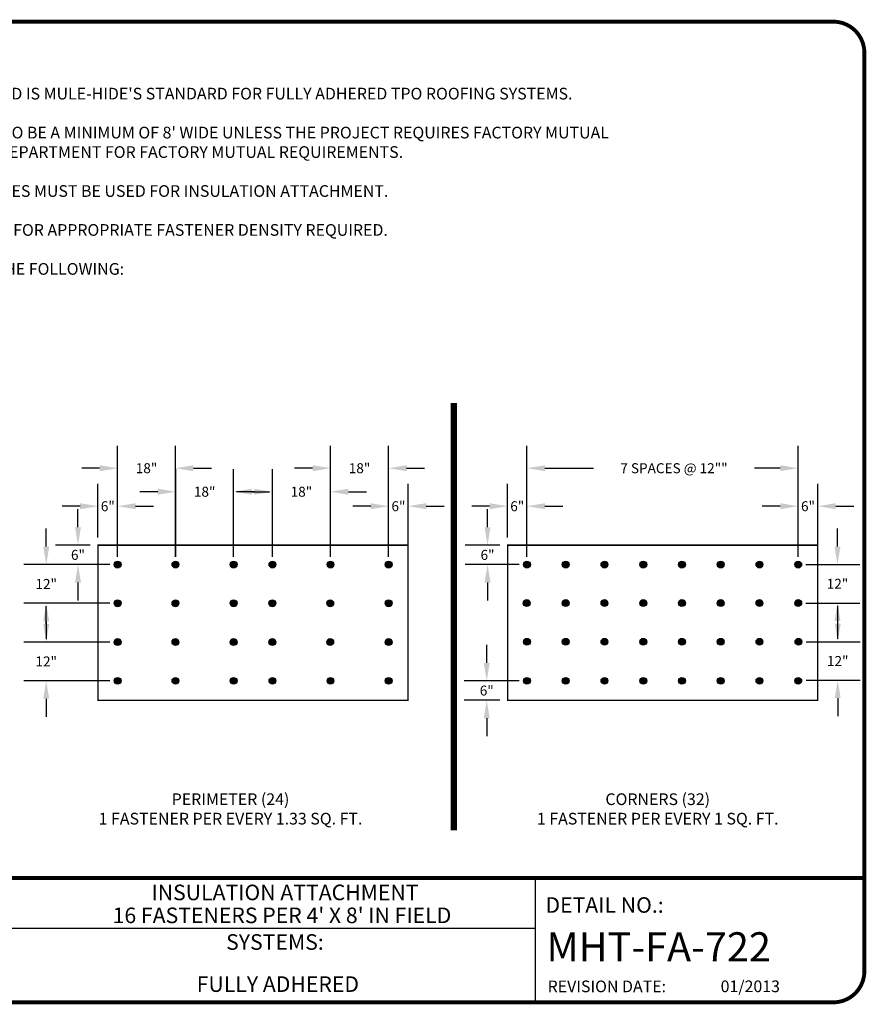
# Model space of a CAD drawing. Extents: x 0 to 10.5, y 0.2 to 8.1.
# Drawn here: x 3.7 to 10.5, y 0.2 to 8.1 of the extents above; entities that cross this region are included whole.
import ezdxf
from ezdxf.enums import TextEntityAlignment as Align

# ---------------------------------------------------------------- set-up
doc = ezdxf.new("R2010")
doc.units = 0
doc.header["$LTSCALE"] = 0.5
doc.header["$MEASUREMENT"] = 0
doc.layers.get('0').update_dxf_attribs({"linetype": 'CONTINUOUS'})
doc.layers.get('Defpoints').update_dxf_attribs({"linetype": 'CONTINUOUS'})
for name, color, linetype in [('DETAIL', 7, 'CONTINUOUS'), ('TEXT-DATE', 7, 'CONTINUOUS'), ('TEXT-DETAILNAME', 7, 'CONTINUOUS'), ('TEXT-DETAILNO', 7, 'CONTINUOUS'), ('TEXT-SYSTEMS', 7, 'CONTINUOUS')]:
    doc.layers.add(name, color=color, linetype=linetype)
doc.styles.add('MH-INSL', font='romans.shx', dxfattribs={"height": 0.08})
doc.styles.add('MHLRG', font='ARIALBD.TTF', dxfattribs={"height": 0.2334})
doc.styles.add('MHSML', font='ARIALBD.TTF', dxfattribs={"height": 0.125})
doc.styles.add('ROMSFULL', font='romans.shx', dxfattribs={"height": 0.09375})
doc.dimstyles.new('MH-INSL', dxfattribs={"dimtxt": 0.08, "dimasz": 0.144, "dimexe": 0.18, "dimexo": 0.0625, "dimgap": 0.09, "dimtad": 0, "dimtih": 1, "dimtoh": 1, "dimdec": 4, "dimzin": 0, "dimdsep": 46, "dimtxsty": 'MH-INSL', "dimcen": 0.09, "dimadec": 0, "dimazin": 0, "dimtfac": 1, "dimtdec": 4, "dimtofl": 0, "dimtmove": 0, "dimatfit": 3, "dimfxl": 1, "dimtolj": 1, "dimtzin": 0, "dimarcsym": 0})

# ---------------------------------------------------------------- blocks, each defined once
blk = doc.blocks.new('MHT-titl-block')
for p, q in [((8.1228, 1.362), (8.1228, 0.3749)), ((8.1228, 0.9568), (3.8176, 0.9568))]:
    blk.add_line(p, q)
at = {"const_width": 0.0312}
blk.add_lwpolyline([(0.6145, 0.3644), (10.516, 0.3644, 0.414214), (10.766, 0.6144), (10.766, 7.984, 0.414214), (10.516, 8.234), (0.6145, 8.234, 0.414214), (0.3645, 7.984), (0.3645, 0.6144, 0.414214)], format="xyb", close=True, dxfattribs=at)
blk.add_lwpolyline([(10.766, 1.362), (0.366, 1.362)], dxfattribs=at)
at = {"insert": (8.2235, 0.5394), "char_height": 0.09375, "width": 1.277069, "attachment_point": 1, "style": 'ROMSFULL'}
blk.add_mtext('REVISION DATE:', dxfattribs=at)
at = {"layer": 'TEXT-DATE', "style": 'ROMSFULL'}
blk.add_attdef('REVISEDDATE', text='', height=0.0938, dxfattribs=at).set_placement((9.8503, 0.4462), align=Align.CENTER)
at = {"layer": 'TEXT-DETAILNAME', "style": 'MHSML'}
for tag, p in [('DETAILNAME1', (6.1156, 1.184)), ('DETAILNAME2', (6.0911, 1.0001))]:
    blk.add_attdef(tag, text='', height=0.125, dxfattribs=at).set_placement(p, align=Align.CENTER)
at = {"layer": 'TEXT-DETAILNO', "style": 'MHSML'}
blk.add_text('DETAIL NO.:', height=0.125, dxfattribs=at).set_placement((8.2061, 1.0831))
at = {"layer": 'TEXT-DETAILNO', "style": 'MHLRG'}
blk.add_attdef('DETAILNO', (8.2145, 0.6935), '', height=0.2334, dxfattribs=at)
at = {"layer": 'TEXT-SYSTEMS', "style": 'MHSML'}
blk.add_text('SYSTEMS:', height=0.125, dxfattribs=at).set_placement((6.0347, 0.7862), align=Align.CENTER)
for tag, p in [('SYSTEMS1', (6.049, 0.6194)), ('SYSTEMS2', (6.0582, 0.4482))]:
    blk.add_attdef(tag, text='', height=0.125, dxfattribs=at).set_placement(p, align=Align.CENTER)
blk = doc.blocks.new('*D112')
at = {"layer": 'Defpoints', "color": 0}
for p in [(7.5883, 3.9317), (7.4276, 3.7762), (7.7438, 3.7762)]:
    blk.add_point(p, dxfattribs=at)
at = {"layer": 'DETAIL', "color": 0, "lineweight": -2}
for p, q in [((7.4276, 4.0757), (7.4276, 4.2197)), ((7.5258, 3.9317), (7.2476, 3.9317)), ((7.6813, 3.7762), (7.2476, 3.7762)), ((7.4276, 3.6322), (7.4276, 3.4882))]:
    blk.add_line(p, q, dxfattribs=at)
at = {"layer": 'DETAIL', "color": 0}
for points in [[(7.4036, 4.0757), (7.4516, 4.0757), (7.4276, 3.9317)], [(7.4036, 3.6322), (7.4516, 3.6322), (7.4276, 3.7762)]]:
    blk.add_solid(points, dxfattribs=at)
at = {"layer": 'DETAIL', "color": 0, "insert": (7.4276, 3.8539), "char_height": 0.08, "attachment_point": 5, "style": 'MH-INSL'}
blk.add_mtext('\\A1;6"', dxfattribs=at)
blk = doc.blocks.new('*D113')
at = {"layer": 'Defpoints', "color": 0}
for p in [(7.7438, 2.843), (7.4211, 2.6875), (7.5883, 2.6875)]:
    blk.add_point(p, dxfattribs=at)
at = {"layer": 'DETAIL', "color": 0, "lineweight": -2}
for p, q in [((7.4211, 2.987), (7.4211, 3.131)), ((7.6813, 2.843), (7.2411, 2.843)), ((7.5258, 2.6875), (7.2411, 2.6875)), ((7.4211, 2.5435), (7.4211, 2.3995))]:
    blk.add_line(p, q, dxfattribs=at)
at = {"layer": 'DETAIL', "color": 0}
for points in [[(7.3971, 2.987), (7.4451, 2.987), (7.4211, 2.843)], [(7.3971, 2.5435), (7.4451, 2.5435), (7.4211, 2.6875)]]:
    blk.add_solid(points, dxfattribs=at)
at = {"layer": 'DETAIL', "color": 0, "insert": (7.4211, 2.7653), "char_height": 0.08, "attachment_point": 5, "style": 'MH-INSL'}
blk.add_mtext('\\A1;6"', dxfattribs=at)
blk = doc.blocks.new('*D114')
at = {"layer": 'Defpoints', "color": 0}
for p in [(9.9211, 4.5493), (7.7438, 3.7762), (9.9211, 3.7762)]:
    blk.add_point(p, dxfattribs=at)
at = {"layer": 'DETAIL', "color": 0, "lineweight": -2}
for p, q in [((7.7438, 3.8387), (7.7438, 4.7293)), ((9.9211, 3.8387), (9.9211, 4.7293)), ((7.8878, 4.5493), (8.2778, 4.5493)), ((9.7771, 4.5493), (9.5702, 4.5493))]:
    blk.add_line(p, q, dxfattribs=at)
at = {"layer": 'DETAIL', "color": 0}
for points in [[(7.8878, 4.5733), (7.8878, 4.5253), (7.7438, 4.5493)], [(9.7771, 4.5733), (9.7771, 4.5253), (9.9211, 4.5493)]]:
    blk.add_solid(points, dxfattribs=at)
at = {"layer": 'DETAIL', "color": 0, "insert": (8.924, 4.5493), "char_height": 0.08, "attachment_point": 5, "style": 'MH-INSL'}
blk.add_mtext('\\A1;7 SPACES @ 12""', dxfattribs=at)
blk = doc.blocks.new('*D115')
at = {"layer": 'Defpoints', "color": 0}
for p in [(9.9211, 3.7762), (9.9211, 3.4677), (10.2364, 3.4677)]:
    blk.add_point(p, dxfattribs=at)
at = {"layer": 'DETAIL', "color": 0, "lineweight": -2}
for p, q in [((10.2364, 3.9202), (10.2364, 4.0642)), ((9.9836, 3.7762), (10.4164, 3.7762)), ((9.9836, 3.4677), (10.4164, 3.4677)), ((10.2364, 3.3237), (10.2364, 3.1797))]:
    blk.add_line(p, q, dxfattribs=at)
at = {"layer": 'DETAIL', "color": 0}
for points in [[(10.2124, 3.9202), (10.2604, 3.9202), (10.2364, 3.7762)], [(10.2124, 3.3237), (10.2604, 3.3237), (10.2364, 3.4677)]]:
    blk.add_solid(points, dxfattribs=at)
at = {"layer": 'DETAIL', "color": 0, "insert": (10.2364, 3.6219), "char_height": 0.08, "attachment_point": 5, "style": 'MH-INSL'}
blk.add_mtext('\\A1;12"', dxfattribs=at)
blk = doc.blocks.new('*D116')
at = {"layer": 'Defpoints', "color": 0}
for p in [(9.9211, 4.2444), (9.9211, 3.7762), (10.0787, 3.7762)]:
    blk.add_point(p, dxfattribs=at)
at = {"layer": 'DETAIL', "color": 0, "lineweight": -2}
for p, q in [((9.9211, 3.8387), (9.9211, 4.4244)), ((10.0787, 3.8387), (10.0787, 4.4244)), ((9.7771, 4.2444), (9.6331, 4.2444)), ((10.2227, 4.2444), (10.3667, 4.2444))]:
    blk.add_line(p, q, dxfattribs=at)
at = {"layer": 'DETAIL', "color": 0}
for points in [[(9.7771, 4.2684), (9.7771, 4.2204), (9.9211, 4.2444)], [(10.2227, 4.2684), (10.2227, 4.2204), (10.0787, 4.2444)]]:
    blk.add_solid(points, dxfattribs=at)
at = {"layer": 'DETAIL', "color": 0, "insert": (9.9999, 4.2444), "char_height": 0.08, "attachment_point": 5, "style": 'MH-INSL'}
blk.add_mtext('\\A1;6"', dxfattribs=at)
blk = doc.blocks.new('*D117')
at = {"layer": 'Defpoints', "color": 0}
for p in [(7.5883, 4.2444), (7.5883, 3.9317), (7.7438, 3.7762)]:
    blk.add_point(p, dxfattribs=at)
at = {"layer": 'DETAIL', "color": 0, "lineweight": -2}
for p, q in [((7.5883, 3.9942), (7.5883, 4.4244)), ((7.7438, 3.8387), (7.7438, 4.4244)), ((7.4443, 4.2444), (7.3003, 4.2444)), ((7.8878, 4.2444), (8.0318, 4.2444))]:
    blk.add_line(p, q, dxfattribs=at)
at = {"layer": 'DETAIL', "color": 0}
for points in [[(7.4443, 4.2684), (7.4443, 4.2204), (7.5883, 4.2444)], [(7.8878, 4.2684), (7.8878, 4.2204), (7.7438, 4.2444)]]:
    blk.add_solid(points, dxfattribs=at)
at = {"layer": 'DETAIL', "color": 0, "insert": (7.6661, 4.2444), "char_height": 0.08, "attachment_point": 5, "style": 'MH-INSL'}
blk.add_mtext('\\A1;6"', dxfattribs=at)
blk = doc.blocks.new('*D118')
at = {"layer": 'Defpoints', "color": 0}
for p in [(9.9231, 3.1566), (9.9231, 2.8482), (10.2384, 2.8482)]:
    blk.add_point(p, dxfattribs=at)
at = {"layer": 'DETAIL', "color": 0, "lineweight": -2}
for p, q in [((10.2384, 3.3006), (10.2384, 3.4446)), ((9.9856, 3.1566), (10.4184, 3.1566)), ((9.9856, 2.8482), (10.4184, 2.8482)), ((10.2384, 2.7042), (10.2384, 2.5602))]:
    blk.add_line(p, q, dxfattribs=at)
at = {"layer": 'DETAIL', "color": 0}
for points in [[(10.2144, 3.3006), (10.2624, 3.3006), (10.2384, 3.1566)], [(10.2144, 2.7042), (10.2624, 2.7042), (10.2384, 2.8482)]]:
    blk.add_solid(points, dxfattribs=at)
at = {"layer": 'DETAIL', "color": 0, "insert": (10.2384, 3.0024), "char_height": 0.08, "attachment_point": 5, "style": 'MH-INSL'}
blk.add_mtext('\\A1;12"', dxfattribs=at)
blk = doc.blocks.new('*D119')
at = {"layer": 'Defpoints', "color": 0}
for p in [(4.3007, 3.9317), (4.14, 3.7762), (4.4582, 3.7762)]:
    blk.add_point(p, dxfattribs=at)
at = {"layer": 'DETAIL', "color": 0, "lineweight": -2}
for p, q in [((4.14, 4.0757), (4.14, 4.2197)), ((4.2382, 3.9317), (3.96, 3.9317)), ((4.3957, 3.7762), (3.96, 3.7762)), ((4.14, 3.6322), (4.14, 3.4882))]:
    blk.add_line(p, q, dxfattribs=at)
at = {"layer": 'DETAIL', "color": 0}
for points in [[(4.116, 4.0757), (4.164, 4.0757), (4.14, 3.9317)], [(4.116, 3.6322), (4.164, 3.6322), (4.14, 3.7762)]]:
    blk.add_solid(points, dxfattribs=at)
at = {"layer": 'DETAIL', "color": 0, "insert": (4.14, 3.8539), "char_height": 0.08, "attachment_point": 5, "style": 'MH-INSL'}
blk.add_mtext('\\A1;6"', dxfattribs=at)
blk = doc.blocks.new('*D120')
at = {"layer": 'Defpoints', "color": 0}
for p in [(4.9228, 4.5493), (4.4582, 3.7762), (4.9228, 3.7762)]:
    blk.add_point(p, dxfattribs=at)
at = {"layer": 'DETAIL', "color": 0, "lineweight": -2}
for p, q in [((4.4582, 3.8387), (4.4582, 4.7293)), ((4.9228, 3.8387), (4.9228, 4.7293)), ((4.3142, 4.5493), (4.1702, 4.5493)), ((5.0668, 4.5493), (5.2108, 4.5493))]:
    blk.add_line(p, q, dxfattribs=at)
at = {"layer": 'DETAIL', "color": 0}
for points in [[(4.3142, 4.5733), (4.3142, 4.5253), (4.4582, 4.5493)], [(5.0668, 4.5733), (5.0668, 4.5253), (4.9228, 4.5493)]]:
    blk.add_solid(points, dxfattribs=at)
at = {"layer": 'DETAIL', "color": 0, "insert": (4.6905, 4.5493), "char_height": 0.08, "attachment_point": 5, "style": 'MH-INSL'}
blk.add_mtext('\\A1;18"', dxfattribs=at)
blk = doc.blocks.new('*D121')
at = {"layer": 'Defpoints', "color": 0}
for p in [(6.6335, 4.5493), (6.1669, 3.7762), (6.6335, 3.7762)]:
    blk.add_point(p, dxfattribs=at)
at = {"layer": 'DETAIL', "color": 0, "lineweight": -2}
for p, q in [((6.1669, 3.8387), (6.1669, 4.7293)), ((6.6335, 3.8387), (6.6335, 4.7293)), ((6.0229, 4.5493), (5.8789, 4.5493)), ((6.7775, 4.5493), (6.9215, 4.5493))]:
    blk.add_line(p, q, dxfattribs=at)
at = {"layer": 'DETAIL', "color": 0}
for points in [[(6.0229, 4.5733), (6.0229, 4.5253), (6.1669, 4.5493)], [(6.7775, 4.5733), (6.7775, 4.5253), (6.6335, 4.5493)]]:
    blk.add_solid(points, dxfattribs=at)
at = {"layer": 'DETAIL', "color": 0, "insert": (6.4002, 4.5493), "char_height": 0.08, "attachment_point": 5, "style": 'MH-INSL'}
blk.add_mtext('\\A1;18"', dxfattribs=at)
blk = doc.blocks.new('*D122')
at = {"layer": 'Defpoints', "color": 0}
for p in [(6.6335, 4.2444), (6.6335, 3.7762), (6.791, 3.7762)]:
    blk.add_point(p, dxfattribs=at)
at = {"layer": 'DETAIL', "color": 0, "lineweight": -2}
for p, q in [((6.6335, 3.8387), (6.6335, 4.4244)), ((6.791, 3.8387), (6.791, 4.4244)), ((6.4895, 4.2444), (6.3455, 4.2444)), ((6.935, 4.2444), (7.079, 4.2444))]:
    blk.add_line(p, q, dxfattribs=at)
at = {"layer": 'DETAIL', "color": 0}
for points in [[(6.4895, 4.2684), (6.4895, 4.2204), (6.6335, 4.2444)], [(6.935, 4.2684), (6.935, 4.2204), (6.791, 4.2444)]]:
    blk.add_solid(points, dxfattribs=at)
at = {"layer": 'DETAIL', "color": 0, "insert": (6.7123, 4.2444), "char_height": 0.08, "attachment_point": 5, "style": 'MH-INSL'}
blk.add_mtext('\\A1;6"', dxfattribs=at)
blk = doc.blocks.new('*D123')
at = {"layer": 'Defpoints', "color": 0}
for p in [(4.3007, 4.2444), (4.3007, 3.9317), (4.4582, 3.7762)]:
    blk.add_point(p, dxfattribs=at)
at = {"layer": 'DETAIL', "color": 0, "lineweight": -2}
for p, q in [((4.3007, 3.9942), (4.3007, 4.4244)), ((4.4582, 3.8387), (4.4582, 4.4244)), ((4.1567, 4.2444), (4.0127, 4.2444)), ((4.6022, 4.2444), (4.7462, 4.2444))]:
    blk.add_line(p, q, dxfattribs=at)
at = {"layer": 'DETAIL', "color": 0}
for points in [[(4.1567, 4.2684), (4.1567, 4.2204), (4.3007, 4.2444)], [(4.6022, 4.2684), (4.6022, 4.2204), (4.4582, 4.2444)]]:
    blk.add_solid(points, dxfattribs=at)
at = {"layer": 'DETAIL', "color": 0, "insert": (4.3795, 4.2444), "char_height": 0.08, "attachment_point": 5, "style": 'MH-INSL'}
blk.add_mtext('\\A1;6"', dxfattribs=at)
blk = doc.blocks.new('*D124')
at = {"layer": 'Defpoints', "color": 0}
for p in [(5.3893, 4.3606), (4.9248, 3.7762), (5.3893, 3.7762)]:
    blk.add_point(p, dxfattribs=at)
at = {"layer": 'DETAIL', "color": 0, "lineweight": -2}
for p, q in [((4.9248, 3.8387), (4.9248, 4.5406)), ((5.3893, 3.8387), (5.3893, 4.5406)), ((4.7808, 4.3606), (4.6368, 4.3606)), ((5.5333, 4.3606), (5.6773, 4.3606))]:
    blk.add_line(p, q, dxfattribs=at)
at = {"layer": 'DETAIL', "color": 0}
for points in [[(4.7808, 4.3846), (4.7808, 4.3366), (4.9248, 4.3606)], [(5.5333, 4.3846), (5.5333, 4.3366), (5.3893, 4.3606)]]:
    blk.add_solid(points, dxfattribs=at)
at = {"layer": 'DETAIL', "color": 0, "insert": (5.1571, 4.3606), "char_height": 0.08, "attachment_point": 5, "style": 'MH-INSL'}
blk.add_mtext('\\A1;18"', dxfattribs=at)
blk = doc.blocks.new('*D125')
at = {"layer": 'Defpoints', "color": 0}
for p in [(6.1669, 4.3606), (5.7004, 3.7762), (6.1669, 3.7762)]:
    blk.add_point(p, dxfattribs=at)
at = {"layer": 'DETAIL', "color": 0, "lineweight": -2}
for p, q in [((5.7004, 3.8387), (5.7004, 4.5406)), ((6.1669, 3.8387), (6.1669, 4.5406)), ((5.5564, 4.3606), (5.4124, 4.3606)), ((6.3109, 4.3606), (6.4549, 4.3606))]:
    blk.add_line(p, q, dxfattribs=at)
at = {"layer": 'DETAIL', "color": 0}
for points in [[(5.5564, 4.3846), (5.5564, 4.3366), (5.7004, 4.3606)], [(6.3109, 4.3846), (6.3109, 4.3366), (6.1669, 4.3606)]]:
    blk.add_solid(points, dxfattribs=at)
at = {"layer": 'DETAIL', "color": 0, "insert": (5.9337, 4.3606), "char_height": 0.08, "attachment_point": 5, "style": 'MH-INSL'}
blk.add_mtext('\\A1;18"', dxfattribs=at)
blk = doc.blocks.new('*D126')
at = {"layer": 'Defpoints', "color": 0}
for p in [(4.4582, 3.7762), (3.8852, 3.4651), (4.4582, 3.4651)]:
    blk.add_point(p, dxfattribs=at)
at = {"layer": 'DETAIL', "color": 0, "lineweight": -2}
for p, q in [((3.8852, 3.9202), (3.8852, 4.0642)), ((4.3957, 3.7762), (3.7052, 3.7762)), ((4.3957, 3.4651), (3.7052, 3.4651)), ((3.8852, 3.3211), (3.8852, 3.1771))]:
    blk.add_line(p, q, dxfattribs=at)
at = {"layer": 'DETAIL', "color": 0}
for points in [[(3.8612, 3.9202), (3.9092, 3.9202), (3.8852, 3.7762)], [(3.8612, 3.3211), (3.9092, 3.3211), (3.8852, 3.4651)]]:
    blk.add_solid(points, dxfattribs=at)
at = {"layer": 'DETAIL', "color": 0, "insert": (3.8852, 3.6206), "char_height": 0.08, "attachment_point": 5, "style": 'MH-INSL'}
blk.add_mtext('\\A1;12"', dxfattribs=at)
blk = doc.blocks.new('*D127')
at = {"layer": 'Defpoints', "color": 0}
for p in [(3.8852, 3.1541), (4.4582, 3.1541), (4.4582, 2.843)]:
    blk.add_point(p, dxfattribs=at)
at = {"layer": 'DETAIL', "color": 0, "lineweight": -2}
for p, q in [((3.8852, 3.2981), (3.8852, 3.4421)), ((4.3957, 3.1541), (3.7052, 3.1541)), ((4.3957, 2.843), (3.7052, 2.843)), ((3.8852, 2.699), (3.8852, 2.555))]:
    blk.add_line(p, q, dxfattribs=at)
at = {"layer": 'DETAIL', "color": 0}
for points in [[(3.8612, 3.2981), (3.9092, 3.2981), (3.8852, 3.1541)], [(3.8612, 2.699), (3.9092, 2.699), (3.8852, 2.843)]]:
    blk.add_solid(points, dxfattribs=at)
at = {"layer": 'DETAIL', "color": 0, "insert": (3.8852, 2.9986), "char_height": 0.08, "attachment_point": 5, "style": 'MH-INSL'}
blk.add_mtext('\\A1;12"', dxfattribs=at)

msp = doc.modelspace()

# ---------------------------------------------------------------- hatches: boundary and pattern name
at = {"layer": 'DETAIL'}
h = msp.add_hatch(color=256, dxfattribs=at)
edge = h.paths.add_edge_path()
edge.add_arc((4.45824, 3.77616), 0.02745, 0, 360)
h = msp.add_hatch(color=256, dxfattribs=at)
edge = h.paths.add_edge_path()
edge.add_arc((4.92279, 3.77616), 0.02745, 0, 360)
h = msp.add_hatch(color=256, dxfattribs=at)
edge = h.paths.add_edge_path()
edge.add_arc((5.38935, 3.77616), 0.02745, 0, 360)
h = msp.add_hatch(color=256, dxfattribs=at)
edge = h.paths.add_edge_path()
edge.add_arc((5.70089, 3.77616), 0.02745, 0, 360)
h = msp.add_hatch(color=256, dxfattribs=at)
edge = h.paths.add_edge_path()
edge.add_arc((6.16695, 3.77616), 0.02745, 0, 360)
h = msp.add_hatch(color=256, dxfattribs=at)
edge = h.paths.add_edge_path()
edge.add_arc((6.63351, 3.77616), 0.02745, 0, 360)
h = msp.add_hatch(color=256, dxfattribs=at)
edge = h.paths.add_edge_path()
edge.add_arc((7.74383, 3.77616), 0.02745, 0, 360)
h = msp.add_hatch(color=256, dxfattribs=at)
edge = h.paths.add_edge_path()
edge.add_arc((8.05487, 3.77616), 0.02745, 0, 360)
h = msp.add_hatch(color=256, dxfattribs=at)
edge = h.paths.add_edge_path()
edge.add_arc((8.36591, 3.77616), 0.02745, 0, 360)
h = msp.add_hatch(color=256, dxfattribs=at)
edge = h.paths.add_edge_path()
edge.add_arc((8.67746, 3.77616), 0.02745, 0, 360)
h = msp.add_hatch(color=256, dxfattribs=at)
edge = h.paths.add_edge_path()
edge.add_arc((8.98799, 3.77616), 0.02745, 0, 360)
h = msp.add_hatch(color=256, dxfattribs=at)
edge = h.paths.add_edge_path()
edge.add_arc((9.29903, 3.77616), 0.02745, 180, 540, ccw=False)
h = msp.add_hatch(color=256, dxfattribs=at)
edge = h.paths.add_edge_path()
edge.add_arc((9.61007, 3.77616), 0.02745, 0, 360)
h = msp.add_hatch(color=256, dxfattribs=at)
edge = h.paths.add_edge_path()
edge.add_arc((9.92111, 3.77616), 0.02745, 0, 360)
h = msp.add_hatch(color=256, dxfattribs=at)
edge = h.paths.add_edge_path()
edge.add_arc((4.45824, 3.46512), 0.02745, 0, 360)
h = msp.add_hatch(color=256, dxfattribs=at)
edge = h.paths.add_edge_path()
edge.add_arc((4.92279, 3.46512), 0.02745, 0, 360)
h = msp.add_hatch(color=256, dxfattribs=at)
edge = h.paths.add_edge_path()
edge.add_arc((5.38935, 3.46512), 0.02745, 0, 360)
h = msp.add_hatch(color=256, dxfattribs=at)
edge = h.paths.add_edge_path()
edge.add_arc((5.70039, 3.46512), 0.02745, 180, 540, ccw=False)
h = msp.add_hatch(color=256, dxfattribs=at)
edge = h.paths.add_edge_path()
edge.add_arc((6.16493, 3.46512), 0.02745, 0, 360)
h = msp.add_hatch(color=256, dxfattribs=at)
edge = h.paths.add_edge_path()
edge.add_arc((6.63351, 3.46512), 0.02745, 180, 540, ccw=False)
h = msp.add_hatch(color=256, dxfattribs=at)
edge = h.paths.add_edge_path()
edge.add_arc((7.74181, 3.46768), 0.02745, 0, 360)
h = msp.add_hatch(color=256, dxfattribs=at)
edge = h.paths.add_edge_path()
edge.add_arc((8.05487, 3.46768), 0.02745, 180, 540, ccw=False)
h = msp.add_hatch(color=256, dxfattribs=at)
edge = h.paths.add_edge_path()
edge.add_arc((8.36591, 3.46768), 0.02745, 180, 540, ccw=False)
h = msp.add_hatch(color=256, dxfattribs=at)
edge = h.paths.add_edge_path()
edge.add_arc((8.67746, 3.46768), 0.02745, 0, 360)
h = msp.add_hatch(color=256, dxfattribs=at)
edge = h.paths.add_edge_path()
edge.add_arc((8.98799, 3.46768), 0.02745, 0, 360)
h = msp.add_hatch(color=256, dxfattribs=at)
edge = h.paths.add_edge_path()
edge.add_arc((9.29903, 3.46768), 0.02745, 180, 540, ccw=False)
h = msp.add_hatch(color=256, dxfattribs=at)
edge = h.paths.add_edge_path()
edge.add_arc((9.61007, 3.46768), 0.02745, 0, 360)
h = msp.add_hatch(color=256, dxfattribs=at)
edge = h.paths.add_edge_path()
edge.add_arc((9.92111, 3.46768), 0.02745, 0, 360)
h = msp.add_hatch(color=256, dxfattribs=at)
edge = h.paths.add_edge_path()
edge.add_arc((4.45824, 3.15408), 0.02745, 180, 540, ccw=False)
h = msp.add_hatch(color=256, dxfattribs=at)
edge = h.paths.add_edge_path()
edge.add_arc((4.92279, 3.15408), 0.02745, 0, 360)
h = msp.add_hatch(color=256, dxfattribs=at)
edge = h.paths.add_edge_path()
edge.add_arc((5.38935, 3.15408), 0.02745, 0, 360)
h = msp.add_hatch(color=256, dxfattribs=at)
edge = h.paths.add_edge_path()
edge.add_arc((5.70039, 3.15408), 0.02745, 180, 540, ccw=False)
h = msp.add_hatch(color=256, dxfattribs=at)
edge = h.paths.add_edge_path()
edge.add_arc((6.16493, 3.15408), 0.02745, 0, 360)
h = msp.add_hatch(color=256, dxfattribs=at)
edge = h.paths.add_edge_path()
edge.add_arc((6.63351, 3.15408), 0.02745, 180, 540, ccw=False)
h = msp.add_hatch(color=256, dxfattribs=at)
edge = h.paths.add_edge_path()
edge.add_arc((7.74383, 3.15664), 0.02745, 0, 360)
h = msp.add_hatch(color=256, dxfattribs=at)
edge = h.paths.add_edge_path()
edge.add_arc((8.05487, 3.15664), 0.02745, 0, 360)
h = msp.add_hatch(color=256, dxfattribs=at)
edge = h.paths.add_edge_path()
edge.add_arc((8.36591, 3.15664), 0.02745, 180, 540, ccw=False)
h = msp.add_hatch(color=256, dxfattribs=at)
edge = h.paths.add_edge_path()
edge.add_arc((8.67746, 3.15664), 0.02745, 0, 360)
h = msp.add_hatch(color=256, dxfattribs=at)
edge = h.paths.add_edge_path()
edge.add_arc((8.98799, 3.15664), 0.02745, 0, 360)
h = msp.add_hatch(color=256, dxfattribs=at)
edge = h.paths.add_edge_path()
edge.add_arc((9.29903, 3.15664), 0.02745, 180, 540, ccw=False)
h = msp.add_hatch(color=256, dxfattribs=at)
edge = h.paths.add_edge_path()
edge.add_arc((9.61007, 3.15664), 0.02745, 0, 360)
h = msp.add_hatch(color=256, dxfattribs=at)
edge = h.paths.add_edge_path()
edge.add_arc((9.92313, 3.15664), 0.02745, 0, 360)
h = msp.add_hatch(color=256, dxfattribs=at)
edge = h.paths.add_edge_path()
edge.add_arc((4.45824, 2.84304), 0.02745, 0, 360)
h = msp.add_hatch(color=256, dxfattribs=at)
edge = h.paths.add_edge_path()
edge.add_arc((4.92279, 2.84304), 0.02745, 0, 360)
h = msp.add_hatch(color=256, dxfattribs=at)
edge = h.paths.add_edge_path()
edge.add_arc((5.38935, 2.84304), 0.02745, 0, 360)
h = msp.add_hatch(color=256, dxfattribs=at)
edge = h.paths.add_edge_path()
edge.add_arc((5.70089, 2.84304), 0.02745, 0, 360)
h = msp.add_hatch(color=256, dxfattribs=at)
edge = h.paths.add_edge_path()
edge.add_arc((6.16695, 2.84304), 0.02745, 0, 360)
h = msp.add_hatch(color=256, dxfattribs=at)
edge = h.paths.add_edge_path()
edge.add_arc((6.63351, 2.84304), 0.02745, 0, 360)
h = msp.add_hatch(color=256, dxfattribs=at)
edge = h.paths.add_edge_path()
edge.add_arc((7.74383, 2.84304), 0.02745, 0, 360)
h = msp.add_hatch(color=256, dxfattribs=at)
edge = h.paths.add_edge_path()
edge.add_arc((8.05487, 2.84304), 0.02745, 0, 360)
h = msp.add_hatch(color=256, dxfattribs=at)
edge = h.paths.add_edge_path()
edge.add_arc((8.36591, 2.84304), 0.02745, 0, 360)
h = msp.add_hatch(color=256, dxfattribs=at)
edge = h.paths.add_edge_path()
edge.add_arc((8.67746, 2.84304), 0.02745, 0, 360)
h = msp.add_hatch(color=256, dxfattribs=at)
edge = h.paths.add_edge_path()
edge.add_arc((8.98799, 2.84304), 0.02745, 0, 360)
h = msp.add_hatch(color=256, dxfattribs=at)
edge = h.paths.add_edge_path()
edge.add_arc((9.29903, 2.84304), 0.02745, 0, 360)
h = msp.add_hatch(color=256, dxfattribs=at)
edge = h.paths.add_edge_path()
edge.add_arc((9.61007, 2.84304), 0.02745, 0, 360)
h = msp.add_hatch(color=256, dxfattribs=at)
edge = h.paths.add_edge_path()
edge.add_arc((9.92111, 2.84304), 0.02745, 0, 360)

# ---------------------------------------------------------------- linework, layer by layer
at = {"layer": 'DETAIL', "const_width": 0.05}
msp.add_lwpolyline([(7.15668, 5.07311), (7.15668, 1.64222)], dxfattribs=at)
at = {"layer": 'DETAIL', "const_width": 0.01106}
for points in [[(4.30071, 3.93168), (5.54487, 3.93168), (6.78903, 3.93168), (6.78903, 2.68752), (5.54487, 2.68752), (4.30071, 2.68752)], [(7.58831, 3.93168), (8.83247, 3.93168), (10.07663, 3.93168), (10.07663, 2.68752), (8.83247, 2.68752), (7.58831, 2.68752)]]:
    msp.add_lwpolyline(points, close=True, dxfattribs=at)
at = {"layer": 'DETAIL'}
for centre in [(4.45824, 3.77616), (4.92279, 3.77616), (5.38935, 3.77616), (5.70089, 3.77616), (6.16695, 3.77616), (6.63351, 3.77616), (7.74383, 3.77616), (8.05487, 3.77616), (8.36591, 3.77616), (8.67746, 3.77616), (8.98799, 3.77616), (9.29903, 3.77616), (9.61007, 3.77616), (9.92111, 3.77616), (4.45824, 3.46512), (4.92279, 3.46512), (5.38935, 3.46512), (5.70039, 3.46512), (6.16493, 3.46512), (6.63351, 3.46512), (7.74181, 3.46768), (8.05487, 3.46768), (8.36591, 3.46768), (8.67746, 3.46768), (8.98799, 3.46768), (9.29903, 3.46768), (9.61007, 3.46768), (9.92111, 3.46768), (4.45824, 3.15408), (4.92279, 3.15408), (5.38935, 3.15408), (5.70039, 3.15408), (6.16493, 3.15408), (6.63351, 3.15408), (7.74383, 3.15664), (8.05487, 3.15664), (8.36591, 3.15664), (8.67746, 3.15664), (8.98799, 3.15664), (9.29903, 3.15664), (9.61007, 3.15664), (9.92313, 3.15664), (4.45824, 2.84304), (4.92279, 2.84304), (5.38935, 2.84304), (5.70089, 2.84304), (6.16695, 2.84304), (6.63351, 2.84304), (7.74383, 2.84304), (8.05487, 2.84304), (8.36591, 2.84304), (8.67746, 2.84304), (8.98799, 2.84304), (9.29903, 2.84304), (9.61007, 2.84304), (9.92111, 2.84304)]:
    msp.add_circle(centre, 0.02745, dxfattribs=at)

# ---------------------------------------------------------------- block references
msp.add_blockref('MHT-titl-block', (-0.3137, -0.10129), dxfattribs=at).add_auto_attribs({'REVISEDDATE': '01/2013', 'DETAILNAME1': 'INSULATION ATTACHMENT', 'DETAILNAME2': "16 FASTENERS PER 4' X 8' IN FIELD", 'SYSTEMS2': 'FULLY ADHERED', 'DETAILNO': 'MHT-FA-722'})

# ---------------------------------------------------------------- texts
at = {"insert": (0.55131, 7.91452), "char_height": 0.09375, "width": 8.4863312, "attachment_point": 1, "style": 'ROMSFULL'}
msp.add_mtext('{\\Farchquik|c0;NOTES:\\P\\P\\pi-0.3,l0.3,t0.3;}1.^I16 FASTENERS PER 4\' X 8\' BOARD IN THE FIELD IS MULE-HIDE\'S STANDARD FOR FULLY ADHERED TPO ROOFING SYSTEMS.\\P\\pi0,l0,tz;\\P\\pi-0.3,l0.3,t0.3;2.^IPERIMETER AND CORNER DIMENSIONS ARE TO BE A MINIMUM OF 8\' WIDE UNLESS THE PROJECT REQUIRES FACTORY MUTUAL COMPLIANCE.  CONTACT MULE-HIDE TECHNICAL DEPARTMENT FOR FACTORY MUTUAL REQUIREMENTS.\\P\\pi0,l0,tz;\\P\\pi-0.3,l0.3,t0.3;{\\Farchquik|c0;3.^IMULE-HIDE FASTENERS AND 3" STRESS PLATES MUST BE USED FOR INSULATION ATTACHMENT.\\P\\pi0,l0,tz;\\P\\pi-0.3,l0.3,t0.3;4.^IREFER TO MULE-HIDE WIND UPLIFT RATINGS FOR APPROPRIATE FASTENER DENSITY REQUIRED.\\P\\pi0,l0,tz;\\P\\pi-0.3,l0.3,t0.3;5.^IFASTENER DENSITY INCREASES BASED ON THE FOLLOWING:\\P\\pl0.7,t0.7;{\\fSymbol|b0|i0|c2|p18;·^I}50% FOR PERIMETERS \\P{\\fSymbol|b0|i0|c2|p18;·^I}100% FOR CORNERS}', dxfattribs=at)
at = {"layer": 'DETAIL', "char_height": 0.09375, "width": 2.9496268, "attachment_point": 2, "style": 'ROMSFULL'}
for s, insert in [('PERIMETER (24)\\P1 FASTENER PER EVERY 1.33 SQ. FT.', (5.3646, 1.94024)), ('CORNERS (32)\\P1 FASTENER PER EVERY 1 SQ. FT.', (8.79359, 1.94024))]:
    msp.add_mtext(s, dxfattribs=dict(at, insert=insert))

# ---------------------------------------------------------------- dimensions: what is measured, and where the dimension line sits
at = {"layer": 'DETAIL'}
for base, p1, p2, text, picture, middle in [((9.92111, 4.5493), (7.74383, 3.77616), (9.92111, 3.77616), '7 SPACES @ 12""', '*D114', (8.92403, 4.5493)), ((4.92279, 4.5493), (4.45824, 3.77616), (4.92279, 3.77616), '18"', '*D120', (4.69052, 4.5493)), ((6.63351, 4.5493), (6.16695, 3.77616), (6.63351, 3.77616), '18"', '*D121', (6.40023, 4.5493)), ((5.38935, 4.36059), (4.9248, 3.77616), (5.38935, 3.77616), '18"', '*D124', (5.15708, 4.36059)), ((6.16695, 4.36059), (5.70039, 3.77616), (6.16695, 3.77616), '18"', '*D125', (5.93367, 4.36059)), ((4.30071, 4.24444), (4.45824, 3.77616), (4.30071, 3.93168), '6"', '*D123', (4.37948, 4.24444)), ((6.63351, 4.24444), (6.79104, 3.77616), (6.63351, 3.77616), '6"', '*D122', (6.71228, 4.24444)), ((7.58831, 4.24444), (7.74383, 3.77616), (7.58831, 3.93168), '6"', '*D117', (7.66607, 4.24444)), ((9.92111, 4.24444), (10.07865, 3.77616), (9.92111, 3.77616), '6"', '*D116', (9.99988, 4.24444))]:
    dim = msp.add_linear_dim(base=base, p1=p1, p2=p2, text=text, dimstyle='MH-INSL', dxfattribs=at)
    dim.commit()
    dim.dimension.update_dxf_attribs({"geometry": picture, "text_midpoint": middle, "dimtype": 160})
for base, p1, p2, text, picture, middle in [((4.14001, 3.77616), (4.30071, 3.93168), (4.45824, 3.77616), '6"', '*D119', (4.14001, 3.85392)), ((7.42762, 3.77616), (7.58831, 3.93168), (7.74383, 3.77616), '6"', '*D112', (7.42762, 3.85392)), ((10.23636, 3.46768), (9.92111, 3.77616), (9.92111, 3.46768), '12"', '*D115', (10.23636, 3.62192)), ((10.23838, 2.84816), (9.92313, 3.15664), (9.92313, 2.84816), '12"', '*D118', (10.23838, 3.0024)), ((7.42108, 2.68752), (7.74383, 2.84304), (7.58831, 2.68752), '6"', '*D113', (7.42108, 2.76528))]:
    dim = msp.add_linear_dim(base=base, p1=p1, p2=p2, angle=90, text=text, dimstyle='MH-INSL', dxfattribs=at)
    dim.commit()
    dim.dimension.update_dxf_attribs({"geometry": picture, "text_midpoint": middle, "dimtype": 160})
for base, p1, p2, picture, middle in [((3.88517, 3.46512), (4.45824, 3.77616), (4.45824, 3.46512), '*D126', (3.88517, 3.62064)), ((3.88517, 3.15408), (4.45824, 2.84304), (4.45824, 3.15408), '*D127', (3.88517, 2.99856))]:
    dim = msp.add_linear_dim(base=base, p1=p1, p2=p2, angle=90, text='12"', dimstyle='MH-INSL', dxfattribs=at)
    dim.commit()
    dim.dimension.update_dxf_attribs({"geometry": picture, "text_midpoint": middle})

doc.saveas('drawing.dxf')
